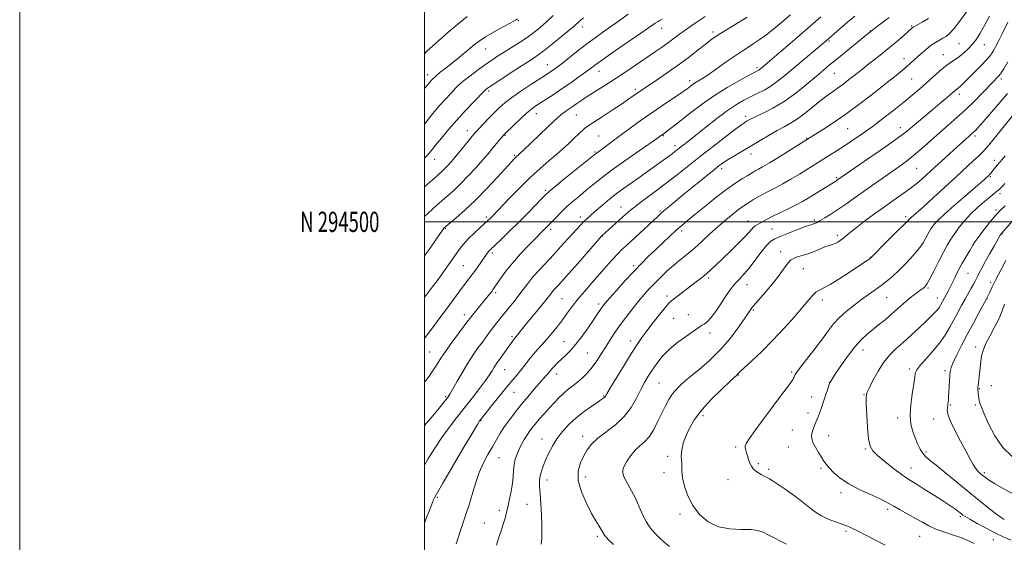
# Model space of a CAD drawing. Extents: x 2167300 to 2170200, y 292300 to 295200.
# Drawn here: x 2167300 to 2167786, y 294342 to 294600 of the extents above; entities that cross this region are included whole.
import ezdxf
from ezdxf.enums import TextEntityAlignment as Align

# ---------------------------------------------------------------- set-up
doc = ezdxf.new("R2010")
doc.units = 0
doc.header["$MEASUREMENT"] = 0
for name, color, linetype, lineweight in [('CONTOUR INDEX', 41, 'Continuous', 13), ('CONTOUR INTERMEDIATE', 44, 'Continuous', 0), ('GRID LINE', 7, 'Continuous', 0), ('GRID TEXT', 7, 'Continuous', 0), ('SPOT ELEVATION DTM', 2, 'Continuous', 13)]:
    doc.layers.add(name, color=color, linetype=linetype, lineweight=lineweight)
doc.styles.add('Style-WORKING', font='WORKING.shx')

msp = doc.modelspace()

# ---------------------------------------------------------------- linework, layer by layer
at = {"layer": 'CONTOUR INDEX', "flags": 128}
for points, elevation in [([(2167600.551, 294602.552), (2167596.19, 294599.459), (2167591.978, 294596.44), (2167588.029, 294593.639), (2167584.164, 294590.878), (2167580.132, 294587.897), (2167575.815, 294584.563), (2167568.07, 294578.4331), (2167565.563, 294576.491), (2167563.871, 294575.239), (2167562.618, 294574.365), (2167561.3931, 294573.5449), (2167559.646, 294572.404), (2167552.513, 294567.7759), (2167547.579, 294564.506), (2167543.028, 294561.347), (2167539.619, 294558.733), (2167536.997, 294556.417), (2167534.526, 294553.982), (2167531.76, 294551.168), (2167529.007, 294548.337), (2167526.76, 294546.006), (2167525.325, 294544.4831), (2167524.24, 294543.238), (2167522.85, 294541.528), (2167518.062, 294535.59), (2167515.441, 294532.401), (2167513.215, 294529.785), (2167511.382, 294527.7409), (2167509.841, 294526.14), (2167508.443, 294524.808), (2167506.841, 294523.381), (2167504.642, 294521.446), (2167501.569, 294518.707), (2167500, 294517.287)], 1120), ([(2167695.696, 294601.326), (2167690.387, 294596.668), (2167683.9529, 294591.085), (2167665.933, 294575.622), (2167665.465, 294575.247), (2167665.025, 294574.935), (2167664.463, 294574.612), (2167660.335, 294572.417), (2167655.557, 294569.814), (2167649.495, 294566.3489), (2167643.111, 294562.395), (2167637.222, 294558.312), (2167632.054, 294554.4), (2167624.167, 294548.1799), (2167621.491, 294546.1079), (2167618.483, 294543.836), (2167616.308, 294542.276), (2167614.975, 294541.35), (2167605.957, 294535.1349), (2167598.905, 294530.217), (2167592.171, 294525.393), (2167586.994, 294521.473), (2167583.091, 294518.321), (2167579.801, 294515.567), (2167576.585, 294512.897), (2167573.398, 294510.22), (2167570.319, 294507.501), (2167567.44, 294504.755), (2167564.906, 294502.192), (2167560.435, 294497.525), (2167557.256, 294494.361), (2167554.926, 294492.015), (2167551.452, 294488.459), (2167547.364, 294484.133), (2167543.385, 294479.654), (2167540.107, 294475.567), (2167537.608, 294472.131), (2167534.698, 294467.841), (2167533.907, 294466.711), (2167533.135, 294465.677), (2167532.11, 294464.353), (2167530.767, 294462.659), (2167529.099, 294460.592), (2167523.604, 294453.88), (2167522.499, 294452.493), (2167521.4, 294451.049), (2167516.804, 294444.922), (2167513.433, 294440.372), (2167510.319, 294436.029), (2167508.024, 294432.6019), (2167506.206, 294429.734), (2167504.294, 294426.799), (2167501.859, 294423.335), (2167500, 294420.836)], 1130), ([(2167778.962, 294601.657), (2167776.583, 294596.921), (2167774.462, 294593.175), (2167772.517, 294590.269), (2167770.569, 294587.8161), (2167768.486, 294585.517), (2167766.315, 294583.403), (2167764.15, 294581.59), (2167762.032, 294580.1089), (2167759.811, 294578.657), (2167757.285, 294576.846), (2167754.321, 294574.4041), (2167751.059, 294571.523), (2167747.708, 294568.509), (2167744.382, 294565.574), (2167740.823, 294562.541), (2167736.68, 294559.1371), (2167731.741, 294555.201), (2167726.349, 294551.016), (2167720.99, 294546.977), (2167716.054, 294543.401), (2167711.568, 294540.29), (2167707.466, 294537.566), (2167703.699, 294535.164), (2167700.286, 294533.051), (2167694.591, 294529.558), (2167685.098, 294523.627), (2167680.961, 294521.095), (2167676.89, 294518.721), (2167673.245, 294516.763), (2167670.042, 294515.141), (2167667.21, 294513.69), (2167664.694, 294512.287), (2167662.485, 294510.963), (2167658.944, 294508.768), (2167657.243, 294507.646), (2167655.11, 294506.098), (2167652.269, 294503.877), (2167648.824, 294501.034), (2167644.979, 294497.691), (2167640.934, 294494.009), (2167636.892, 294490.283), (2167633.054, 294486.8439), (2167629.559, 294483.914), (2167626.297, 294481.287), (2167623.094, 294478.649), (2167619.833, 294475.77), (2167616.625, 294472.7521), (2167613.636, 294469.781), (2167610.962, 294466.962), (2167608.399, 294464.074), (2167605.675, 294460.814), (2167602.607, 294456.9871), (2167599.397, 294452.8269), (2167596.336, 294448.675), (2167593.65, 294444.803), (2167591.293, 294441.196), (2167589.149, 294437.767), (2167587.103, 294434.451), (2167585.037, 294431.273), (2167582.834, 294428.2759), (2167580.422, 294425.5051), (2167577.91, 294423.011), (2167575.4529, 294420.845), (2167573.161, 294419.006), (2167570.96, 294417.282), (2167568.731, 294415.412), (2167566.384, 294413.193), (2167563.939, 294410.672), (2167561.445, 294407.958), (2167558.968, 294405.172), (2167556.644, 294402.488), (2167554.625, 294400.096), (2167553.009, 294398.105), (2167551.672, 294396.3309), (2167550.4361, 294394.509), (2167549.165, 294392.4359), (2167547.892, 294390.149), (2167546.6909, 294387.741), (2167545.634, 294385.284), (2167544.788, 294382.758), (2167544.217, 294380.1161), (2167543.936, 294377.306), (2167543.75, 294374.23), (2167543.415, 294370.783), (2167542.765, 294366.961), (2167541.952, 294363.168), (2167541.207, 294359.9099), (2167540.314, 294355.738), (2167539.895, 294354.065), (2167539.302, 294352.12), (2167537.583, 294346.958), (2167536.53, 294343.694), (2167535.535, 294340.333)], 1140), ([(2167786.786, 294532.5971), (2167785.286, 294530.872), (2167784.05, 294529.471), (2167782.963, 294528.2041), (2167781.939, 294526.935), (2167779.745, 294524.081), (2167779.378, 294523.635), (2167779.086, 294523.316), (2167778.786, 294523.019), (2167776.964, 294521.342), (2167775.239, 294519.814), (2167772.072, 294517.071), (2167767.19, 294512.8861), (2167761.628, 294508.093), (2167756.747, 294503.793), (2167753.5771, 294500.819), (2167751.817, 294498.94), (2167750.834, 294497.659), (2167750.084, 294496.533), (2167749.37, 294495.333), (2167748.586, 294493.884), (2167747.601, 294492.028), (2167746.19, 294489.675), (2167744.106, 294486.751), (2167741.215, 294483.269), (2167737.842, 294479.583), (2167734.428, 294476.1331), (2167731.309, 294473.251), (2167728.401, 294470.819), (2167725.519, 294468.612), (2167722.495, 294466.422), (2167719.249, 294464.117), (2167715.724, 294461.581), (2167711.93, 294458.745), (2167708.165, 294455.717), (2167704.794, 294452.651), (2167702.028, 294449.605), (2167699.443, 294446.264), (2167696.46, 294442.22), (2167692.735, 294437.299), (2167685.711, 294428.169), (2167683.8699, 294425.712), (2167683.069, 294424.549), (2167682.803, 294424.051), (2167682.481, 294423.296), (2167682.272, 294422.835), (2167681.937, 294422.197), (2167681.214, 294421.066), (2167679.794, 294419.077), (2167677.461, 294415.965), (2167674.3531, 294411.871), (2167670.7, 294407.036), (2167666.79, 294401.788), (2167663.148, 294396.811), (2167660.358, 294392.873), (2167658.834, 294390.497), (2167658.309, 294389.224), (2167658.346, 294388.346), (2167658.579, 294387.279), (2167658.932, 294385.937), (2167659.4, 294384.354), (2167659.977, 294382.596), (2167660.657, 294380.834), (2167661.433, 294379.269), (2167662.311, 294378.0441), (2167663.352, 294377.066), (2167664.629, 294376.184), (2167666.161, 294375.287), (2167667.753, 294374.428), (2167669.158, 294373.701), (2167670.289, 294373.1), (2167671.708, 294372.232), (2167674.1389, 294370.604), (2167678.019, 294367.915), (2167682.634, 294364.63), (2167686.981, 294361.403), (2167690.34, 294358.749), (2167693.11, 294356.618), (2167695.9701, 294354.819), (2167699.3859, 294353.205), (2167702.969, 294351.798), (2167706.118, 294350.664), (2167708.487, 294349.786), (2167710.752, 294348.816), (2167713.846, 294347.323), (2167718.3339, 294345.059), (2167727.513, 294340.361)], 1150), ([(2167786.353, 294459.295), (2167785.275, 294456.082), (2167783.705, 294452.306), (2167781.521, 294448.005), (2167779.135, 294443.6099), (2167777.095, 294439.653), (2167775.8071, 294436.49), (2167775.1111, 294433.8), (2167774.711, 294431.087), (2167774.36, 294428.017), (2167773.742, 294422.21), (2167773.517, 294420.299), (2167773.243, 294418.279), (2167773.183, 294417.7471), (2167773.168, 294417.342), (2167773.195, 294416.958), (2167773.351, 294415.898), (2167773.4539, 294415.099), (2167773.565, 294414.073), (2167773.709, 294412.898), (2167773.9171, 294411.683), (2167774.263, 294410.397), (2167774.979, 294408.475), (2167776.3371, 294405.213), (2167778.5591, 294400.215), (2167781.664, 294394.299), (2167785.619, 294388.587), (2167790.294, 294383.959)], 1160)]:
    msp.add_lwpolyline(points, dxfattribs=dict(at, elevation=elevation))
at = {"layer": 'CONTOUR INTERMEDIATE', "flags": 128}
for points, elevation in [([(2167768.154, 294604.369), (2167764.7509, 294599.673), (2167761.606, 294595.567), (2167759.273, 294592.97), (2167757.535, 294591.55), (2167755.977, 294590.66), (2167754.262, 294589.746), (2167752.342, 294588.627), (2167750.2469, 294587.216), (2167748.02, 294585.472), (2167745.776, 294583.54), (2167743.641, 294581.615), (2167739.857, 294578.169), (2167737.966, 294576.504), (2167735.812, 294574.6879), (2167732.8889, 294572.32), (2167728.621, 294568.939), (2167722.675, 294564.29), (2167715.709, 294558.954), (2167708.628, 294553.721), (2167702.236, 294549.2589), (2167696.945, 294545.758), (2167693.069, 294543.287), (2167680.696, 294535.526), (2167675.223, 294532.111), (2167670.27, 294529.071), (2167666.929, 294527.108), (2167664.932, 294526.013), (2167663.669, 294525.355), (2167662.5821, 294524.747), (2167659.574, 294522.941), (2167657.079, 294521.427), (2167653.679, 294519.224), (2167649.254, 294516.088), (2167643.854, 294511.956), (2167638.23, 294507.477), (2167633.3061, 294503.477), (2167629.723, 294500.532), (2167626.988, 294498.213), (2167624.323, 294495.84), (2167621.1391, 294492.905), (2167617.589, 294489.575), (2167614.009, 294486.192), (2167610.626, 294482.969), (2167607.215, 294479.609), (2167603.4359, 294475.692), (2167599.132, 294471.015), (2167594.868, 294466.253), (2167591.389, 294462.3), (2167589.223, 294459.791), (2167588.029, 294458.323), (2167587.249, 294457.235), (2167585.141, 294454.054), (2167583.3099, 294451.33), (2167580.763, 294447.631), (2167577.7739, 294443.474), (2167574.718, 294439.532), (2167571.91, 294436.336), (2167569.428, 294433.831), (2167565.509, 294430.126), (2167564.077, 294428.711), (2167562.978, 294427.558), (2167562.1721, 294426.633), (2167560.808, 294424.961), (2167559.896, 294423.913), (2167556.693, 294420.294), (2167554.112, 294417.322), (2167551.073, 294413.754), (2167547.887, 294409.917), (2167544.827, 294406.092), (2167542.013, 294402.395), (2167539.525, 294398.896), (2167537.395, 294395.6161), (2167535.449, 294392.376), (2167533.46, 294388.946), (2167531.279, 294385.135), (2167529.048, 294380.908), (2167526.984, 294376.267), (2167525.258, 294371.313), (2167523.862, 294366.533), (2167522.744, 294362.513), (2167521.843, 294359.635), (2167521.063, 294357.476), (2167520.301, 294355.408), (2167519.472, 294352.937), (2167517.574, 294347.014), (2167516.539, 294343.895), (2167515.586, 294340.986)], 1138), ([(2167680.727, 294602.27), (2167676.4439, 294598.638), (2167672.259, 294595.209), (2167668.492, 294592.285), (2167665.172, 294589.864), (2167662.254, 294587.87), (2167659.619, 294586.163), (2167656.83, 294584.372), (2167653.374, 294582.0631), (2167648.965, 294578.989), (2167644.221, 294575.64), (2167639.989, 294572.694), (2167636.911, 294570.656), (2167633.316, 294568.427), (2167632.104, 294567.604), (2167631.097, 294566.85), (2167629.511, 294565.614), (2167628.274, 294564.738), (2167625.925, 294563.144), (2167622.042, 294560.544), (2167617.075, 294557.197), (2167611.687, 294553.505), (2167606.4529, 294549.82), (2167601.576, 294546.301), (2167597.171, 294543.063), (2167593.346, 294540.215), (2167587.822, 294536.07), (2167584.7529, 294533.825), (2167584.233, 294533.425), (2167569.488, 294521.539), (2167564.549, 294517.537), (2167561.563, 294515.063), (2167559.733, 294513.391), (2167557.78, 294511.389), (2167554.715, 294508.206), (2167550.734, 294504.11), (2167546.325, 294499.652), (2167541.965, 294495.347), (2167538.077, 294491.583), (2167532.212, 294485.999), (2167531.612, 294485.359), (2167531.0249, 294484.626), (2167530.256, 294483.571), (2167525.899, 294477.348), (2167524.089, 294474.827), (2167522.393, 294472.546), (2167519.178, 294468.32), (2167517.462, 294466.011), (2167512.455, 294459.195), (2167500, 294442.38)], 1128), ([(2167563.573, 294601.898), (2167560.182, 294598.761), (2167557.059, 294596.014), (2167553.995, 294593.542), (2167550.68, 294591.132), (2167546.922, 294588.634), (2167542.992, 294586.145), (2167539.276, 294583.827), (2167536.0309, 294581.7661), (2167532.9819, 294579.75), (2167529.722, 294577.493), (2167526.011, 294574.822), (2167522.26, 294572.02), (2167519.05, 294569.485), (2167516.777, 294567.4921), (2167515.115, 294565.822), (2167513.559, 294564.134), (2167509.653, 294559.9669), (2167507.552, 294557.669), (2167505.515, 294555.317), (2167503.319, 294552.614), (2167500, 294548.303)], 1116), ([(2167712.47, 294601.569), (2167708.857, 294598.547), (2167705.194, 294595.417), (2167698.263, 294589.4089), (2167677.956, 294572.303), (2167674.367, 294569.426), (2167670.992, 294567.037), (2167667.641, 294565.084), (2167664.297, 294563.407), (2167660.988, 294561.824), (2167657.668, 294560.12), (2167654.017, 294557.961), (2167649.64, 294554.983), (2167644.359, 294551.019), (2167638.846, 294546.6889), (2167633.983, 294542.807), (2167630.44, 294539.996), (2167623.647, 294534.677), (2167622.192, 294533.566), (2167620.383, 294532.227), (2167618.155, 294530.61), (2167612.35, 294526.454), (2167608.886, 294523.998), (2167605.233, 294521.43), (2167601.512, 294518.831), (2167597.758, 294516.1521), (2167593.985, 294513.3171), (2167590.251, 294510.314), (2167586.801, 294507.399), (2167583.9231, 294504.893), (2167581.802, 294503.0079), (2167580.185, 294501.522), (2167578.715, 294500.101), (2167577.082, 294498.452), (2167575.166, 294496.442), (2167572.898, 294493.978), (2167567.1809, 294487.617), (2167563.8159, 294483.943), (2167556.691, 294476.347), (2167553.528, 294472.797), (2167550.952, 294469.605), (2167548.748, 294466.642), (2167546.591, 294463.712), (2167544.244, 294460.682), (2167541.804, 294457.656), (2167537.338, 294452.234), (2167535.44, 294449.898), (2167533.707, 294447.692), (2167532.068, 294445.505), (2167528.526, 294440.645), (2167526.361, 294437.696), (2167523.921, 294434.239), (2167521.265, 294430.163), (2167518.501, 294425.5079), (2167515.918, 294420.919), (2167513.85, 294417.191), (2167512.47, 294414.824), (2167511.295, 294413.126), (2167509.682, 294411.11), (2167507.164, 294408.043), (2167503.993, 294404.211), (2167500, 294399.4469)], 1132), ([(2167521.057, 294601.483), (2167516.388, 294597.712), (2167511.502, 294593.533), (2167503.852, 294586.854), (2167501.297, 294584.462), (2167500, 294583.045)], 1112), ([(2167638.491, 294601.372), (2167634.157, 294598.502), (2167631.4671, 294596.695), (2167628.6829, 294594.74), (2167625.967, 294592.718), (2167623.269, 294590.656), (2167620.481, 294588.569), (2167617.479, 294586.437), (2167614.063, 294584.096), (2167605.209, 294578.071), (2167599.933, 294574.496), (2167594.563, 294570.931), (2167589.448, 294567.643), (2167580.842, 294562.2049), (2167577.663, 294560.12), (2167575.102, 294558.382), (2167572.918, 294556.884), (2167570.908, 294555.5231), (2167569.034, 294554.218), (2167567.298, 294552.894), (2167565.618, 294551.424), (2167563.584, 294549.483), (2167560.699, 294546.694), (2167556.723, 294542.901), (2167552.418, 294538.833), (2167548.802, 294535.439), (2167544.941, 294531.862), (2167544.241, 294531.151), (2167542.857, 294529.662), (2167535.972, 294522.1191), (2167530.67, 294516.436), (2167525.077, 294510.719), (2167519.895, 294505.817), (2167515.547, 294501.984), (2167509.682, 294497.051), (2167509.488, 294496.836), (2167508.92, 294496.065), (2167507.606, 294494.1871), (2167502.695, 294487.083), (2167500.347, 294483.749), (2167500, 294483.287)], 1124), ([(2167659.264, 294601.134), (2167654.283, 294597.961), (2167646.2201, 294593.028), (2167643.531, 294591.306), (2167641.2329, 294589.678), (2167638.614, 294587.661), (2167635.117, 294584.896), (2167630.79, 294581.524), (2167625.835, 294577.814), (2167620.527, 294574.048), (2167615.442, 294570.575), (2167606.4021, 294564.525), (2167604.826, 294563.434), (2167603.063, 294562.187), (2167600.679, 294560.517), (2167597.266, 294558.19), (2167592.668, 294555.122), (2167587.717, 294551.86), (2167580.789, 294547.348), (2167579.207, 294546.275), (2167578.066, 294545.359), (2167576.788, 294544.1671), (2167573.327, 294540.764), (2167571.057, 294538.588), (2167568.346, 294536.093), (2167565.127, 294533.265), (2167561.346, 294530.063), (2167557.009, 294526.3301), (2167552.139, 294521.879), (2167546.877, 294516.705), (2167541.839, 294511.5261), (2167533.705, 294502.987), (2167532.863, 294502.1271), (2167532.121, 294501.3989), (2167531.111, 294500.463), (2167529.494, 294499.024), (2167527.0791, 294496.895), (2167524.248, 294494.324), (2167521.5241, 294491.671), (2167519.315, 294489.222), (2167517.559, 294486.988), (2167516.072, 294484.912), (2167511.8119, 294478.804), (2167510.143, 294476.462), (2167508.257, 294473.852), (2167506.13, 294470.939), (2167503.7701, 294467.747), (2167501.328, 294464.526), (2167500, 294462.859)], 1126), ([(2167729.464, 294600.941), (2167725.653, 294598.125), (2167720.018, 294593.884), (2167703.531, 294580.372), (2167700.04, 294577.484), (2167697.006, 294574.941), (2167693.49, 294571.954), (2167688.806, 294567.992), (2167683.286, 294563.551), (2167677.517, 294559.381), (2167672.051, 294556.085), (2167667.297, 294553.666), (2167663.627, 294551.98), (2167661.274, 294550.873), (2167659.908, 294550.167), (2167659.058, 294549.677), (2167658.21, 294549.151), (2167656.667, 294548.076), (2167653.688, 294545.87), (2167648.811, 294542.168), (2167642.694, 294537.46), (2167636.271, 294532.452), (2167624.685, 294523.2809), (2167619.244, 294519.046), (2167613.839, 294514.967), (2167608.825, 294511.241), (2167604.675, 294508.12), (2167601.6771, 294505.743), (2167599.38, 294503.774), (2167587.648, 294493.196), (2167587.4219, 294492.958), (2167586.468, 294491.879), (2167574.288, 294478.013), (2167569.473, 294472.573), (2167566.223, 294468.955), (2167564.307, 294466.853), (2167563.171, 294465.576), (2167562.272, 294464.463), (2167561.108, 294462.958), (2167559.192, 294460.532), (2167556.244, 294456.896), (2167549.741, 294448.95), (2167545.397, 294443.572), (2167544.467, 294442.467), (2167544.066, 294441.966), (2167543.537, 294441.249), (2167537.052, 294432.076), (2167535.885, 294430.453), (2167534.977, 294429.166), (2167534.176, 294427.941), (2167533.299, 294426.492), (2167532.033, 294424.493), (2167530.035, 294421.605), (2167527.086, 294417.628), (2167523.464, 294412.922), (2167519.573, 294407.985), (2167515.748, 294403.196), (2167512.045, 294398.444), (2167508.456, 294393.498), (2167504.979, 294388.204), (2167501.649, 294382.717), (2167500, 294379.854)], 1134), ([(2167578.5021, 294600.691), (2167577.266, 294599.736), (2167576.354, 294598.977), (2167573.955, 294596.856), (2167571.449, 294594.719), (2167567.618, 294591.531), (2167563.171, 294587.903), (2167559.065, 294584.6491), (2167555.929, 294582.314), (2167553.082, 294580.385), (2167544.591, 294574.891), (2167539.217, 294571.385), (2167534.6711, 294568.401), (2167531.91, 294566.568), (2167530.601, 294565.6691), (2167530.085, 294565.279), (2167529.724, 294564.95), (2167524.1449, 294559.161), (2167520.168, 294554.955), (2167515.883, 294550.271), (2167511.826, 294545.616), (2167508.264, 294541.3509), (2167505.396, 294537.8039), (2167503.272, 294535.139), (2167501.352, 294532.875), (2167500, 294531.465)], 1118), ([(2167748.829, 294600.484), (2167745.795, 294598.612), (2167743.392, 294597.302), (2167742.0069, 294596.567), (2167741.384, 294596.2219), (2167741.106, 294596.029), (2167740.773, 294595.748), (2167736.328, 294591.7781), (2167733.248, 294589.086), (2167729.652, 294586.055), (2167725.805, 294582.955), (2167722.058, 294580.021), (2167718.786, 294577.482), (2167716.2299, 294575.476), (2167712.001, 294572.112), (2167709.602, 294570.227), (2167707.002, 294568.235), (2167704.398, 294566.319), (2167701.898, 294564.57), (2167699.244, 294562.697), (2167696.091, 294560.3149), (2167688.073, 294553.845), (2167684.125, 294550.8489), (2167680.7539, 294548.659), (2167677.62, 294546.933), (2167674.21, 294545.132), (2167670.155, 294542.851), (2167665.6661, 294540.223), (2167652.977, 294532.682), (2167649.891, 294530.791), (2167647.575, 294529.266), (2167645.353, 294527.6231), (2167642.375, 294525.257), (2167638.072, 294521.785), (2167633.018, 294517.684), (2167628.075, 294513.65), (2167623.949, 294510.255), (2167620.734, 294507.581), (2167618.37, 294505.582), (2167616.693, 294504.122), (2167615.109, 294502.682), (2167599.649, 294488.389), (2167597.457, 294486.311), (2167595.28, 294484.101), (2167592.705, 294481.319), (2167589.702, 294477.964), (2167586.335, 294474.146), (2167582.709, 294470.003), (2167579.082, 294465.788), (2167575.755, 294461.782), (2167572.932, 294458.186), (2167570.454, 294454.879), (2167568.066, 294451.657), (2167565.574, 294448.382), (2167563.013, 294445.157), (2167560.48, 294442.147), (2167558.052, 294439.459), (2167555.745, 294436.966), (2167553.5549, 294434.486), (2167551.477, 294431.889), (2167549.495, 294429.272), (2167547.588, 294426.786), (2167545.686, 294424.475), (2167543.52, 294421.944), (2167540.771, 294418.687), (2167537.3, 294414.447), (2167533.684, 294409.9569), (2167527.556, 294402.257), (2167527.184, 294401.73), (2167526.09, 294399.9449), (2167523.47, 294395.538), (2167518.914, 294387.8099), (2167508.99, 294370.912), (2167506.301, 294366.293), (2167505.027, 294363.968), (2167504.286, 294362.331), (2167503.357, 294360.072), (2167502.167, 294357.069), (2167500.805, 294353.495), (2167500, 294351.268)], 1136), ([(2167545.93, 294600.217), (2167544.864, 294599.568), (2167542.644, 294598.356), (2167538.86, 294596.322), (2167534.298, 294593.8179), (2167530.044, 294591.354), (2167526.895, 294589.298), (2167524.489, 294587.459), (2167519.449, 294583.213), (2167516.418, 294580.709), (2167513.3351, 294578.229), (2167510.4199, 294575.952), (2167507.762, 294573.854), (2167505.414, 294571.859), (2167503.41, 294569.905), (2167501.693, 294567.999), (2167500, 294565.922)], 1114), ([(2167617.356, 294600.18), (2167615.905, 294599.344), (2167614.971, 294598.786), (2167613.931, 294598.126), (2167612.692, 294597.281), (2167606.828, 294593.191), (2167594.346, 294584.553), (2167588.499, 294580.476), (2167584.63, 294577.72), (2167579.511, 294573.954), (2167576.168, 294571.549), (2167572.172, 294568.734), (2167567.962, 294565.832), (2167563.938, 294563.128), (2167560.326, 294560.752), (2167557.309, 294558.791), (2167554.95, 294557.239), (2167552.822, 294555.69), (2167550.381, 294553.645), (2167547.291, 294550.81), (2167544.062, 294547.732), (2167539.858, 294543.6371), (2167539.033, 294542.7911), (2167538.37, 294542.04), (2167536.171, 294539.441), (2167533.237, 294535.881), (2167531.358, 294533.628), (2167528.815, 294530.677), (2167525.43, 294526.877), (2167521.562, 294522.681), (2167517.7, 294518.696), (2167514.24, 294515.392), (2167511.203, 294512.692), (2167508.515, 294510.386), (2167506.099, 294508.282), (2167503.861, 294506.28), (2167501.706, 294504.299), (2167500, 294502.683)], 1122), ([(2167788.03, 294598.577), (2167785.645, 294593.573), (2167783.615, 294589.496), (2167782.004, 294586.428), (2167780.824, 294584.293), (2167779.992, 294582.912), (2167779.052, 294581.703), (2167777.456, 294579.984), (2167774.865, 294577.303), (2167771.777, 294574.145), (2167766.795, 294569.102), (2167765.387, 294567.72), (2167764.459, 294566.866), (2167763.804, 294566.336), (2167762.795, 294565.61), (2167762.184, 294565.105), (2167759.701, 294562.928), (2167757.414, 294560.9441), (2167754.482, 294558.429), (2167751.085, 294555.549), (2167740.99, 294547.094), (2167738.729, 294545.181), (2167736.109, 294543.12), (2167731.795, 294539.9909), (2167725.019, 294535.262), (2167717.303, 294529.946), (2167703.487, 294520.442), (2167703.062, 294520.172), (2167689.41, 294511.673), (2167686.688, 294510.072), (2167683.511, 294508.371), (2167679.595, 294506.44), (2167675.419, 294504.438), (2167671.654, 294502.599), (2167668.8169, 294501.109), (2167665.352, 294499.137), (2167664.231, 294498.54), (2167663.294, 294498.002), (2167662.423, 294497.318), (2167661.4551, 294496.283), (2167660.061, 294494.6849), (2167657.87, 294492.308), (2167654.678, 294489.068), (2167650.944, 294485.397), (2167647.295, 294481.859), (2167644.21, 294478.891), (2167641.5809, 294476.431), (2167639.152, 294474.291), (2167636.701, 294472.296), (2167634.139, 294470.322), (2167622.027, 294461.126), (2167620.705, 294459.903), (2167618.899, 294457.839), (2167616.147, 294454.431), (2167612.888, 294450.27), (2167609.785, 294446.22), (2167607.285, 294442.841), (2167604.976, 294439.484), (2167602.231, 294435.192), (2167598.673, 294429.417), (2167594.921, 294423.23), (2167591.845, 294418.107), (2167590.076, 294415.135), (2167589.298, 294413.855), (2167588.956, 294413.419), (2167588.522, 294413.072), (2167587.566, 294412.413), (2167585.6819, 294411.136), (2167582.6301, 294409.03), (2167578.833, 294406.272), (2167574.879, 294403.14), (2167571.259, 294399.858), (2167568.081, 294396.456), (2167565.36, 294392.91), (2167563.096, 294389.241), (2167561.243, 294385.622), (2167559.743, 294382.272), (2167558.548, 294379.349), (2167557.658, 294376.79), (2167557.082, 294374.474), (2167556.8181, 294372.21), (2167556.815, 294369.524), (2167557.012, 294365.868), (2167557.336, 294360.948), (2167557.678, 294355.474), (2167557.915, 294350.406), (2167557.963, 294346.509), (2167557.876, 294343.758), (2167557.744, 294341.93), (2167557.639, 294340.807)], 1142), ([(2167788.043, 294579.019), (2167786.018, 294575.548), (2167784.732, 294573.575), (2167783.76, 294572.341), (2167782.692, 294571.15), (2167781.177, 294569.55), (2167775.589, 294563.727), (2167771.578, 294559.641), (2167767.243, 294555.422), (2167762.907, 294551.476), (2167754.256, 294543.949), (2167745.589, 294536.205), (2167741.548, 294532.729), (2167737.836, 294529.7969), (2167734.203, 294527.158), (2167725.954, 294521.427), (2167721.292, 294518.163), (2167716.617, 294514.849), (2167712.169, 294511.654), (2167708.013, 294508.684), (2167704.167, 294506.027), (2167700.677, 294503.763), (2167697.687, 294501.941), (2167695.367, 294500.597), (2167693.811, 294499.74), (2167692.814, 294499.251), (2167692.097, 294498.981), (2167691.337, 294498.763), (2167690.033, 294498.354), (2167687.638, 294497.495), (2167683.873, 294496.042), (2167675.621, 294492.767), (2167672.921, 294491.632), (2167670.941, 294490.3909), (2167668.901, 294488.322), (2167666.226, 294484.972), (2167663.176, 294480.947), (2167660.221, 294477.115), (2167657.732, 294474.149), (2167655.69, 294471.926), (2167653.982, 294470.127), (2167652.465, 294468.417), (2167650.8969, 294466.394), (2167649.0069, 294463.645), (2167646.632, 294459.968), (2167644.036, 294456.024), (2167641.589, 294452.686), (2167639.5919, 294450.603), (2167638.059, 294449.509), (2167636.932, 294448.9131), (2167636.056, 294448.3509), (2167634.8829, 294447.4701), (2167632.765, 294445.946), (2167629.299, 294443.558), (2167625.063, 294440.495), (2167620.878, 294437.052), (2167617.4, 294433.499), (2167614.617, 294430.009), (2167612.351, 294426.73), (2167610.422, 294423.719), (2167608.632, 294420.663), (2167606.783, 294417.154), (2167604.661, 294412.935), (2167602.012, 294408.338), (2167598.564, 294403.839), (2167594.227, 294399.823), (2167585.506, 294393.134), (2167582.493, 294390.243), (2167580.33, 294387.402), (2167578.566, 294384.376), (2167576.927, 294380.944), (2167575.832, 294376.93), (2167575.871, 294372.17), (2167577.4071, 294366.658), (2167579.881, 294361.018), (2167582.504, 294356.033), (2167584.631, 294352.307), (2167586.188, 294349.728), (2167587.243, 294348.0079), (2167588.356, 294346.032), (2167588.874, 294345.267), (2167589.694, 294344.306), (2167591.065, 294342.858), (2167593.235, 294340.625)], 1144), ([(2167787.826, 294563.344), (2167784.066, 294558.912), (2167775.91, 294549.44), (2167774.452, 294547.787), (2167773.235, 294546.45), (2167772.194, 294545.351), (2167771.303, 294544.462), (2167770.5199, 294543.732), (2167768.774, 294542.1781), (2167763.064, 294536.975), (2167751.6201, 294526.654), (2167744.064, 294519.776), (2167742.655, 294518.568), (2167741.2091, 294517.453), (2167739.144, 294515.974), (2167731.914, 294510.878), (2167727.066, 294507.419), (2167721.778, 294503.584), (2167716.669, 294499.811), (2167712.437, 294496.601), (2167709.577, 294494.319), (2167706.476, 294491.687), (2167705.268, 294490.765), (2167704.038, 294489.982), (2167702.768, 294489.358), (2167701.4071, 294488.875), (2167699.787, 294488.364), (2167697.707, 294487.6229), (2167692.005, 294485.264), (2167688.855, 294484.107), (2167685.846, 294483.216), (2167683.116, 294482.315), (2167680.779, 294481.016), (2167678.837, 294478.995), (2167674.313, 294472.556), (2167670.89, 294468.256), (2167667.223, 294463.965), (2167662.388, 294458.481), (2167661.57, 294457.519), (2167661.21, 294457.03), (2167659.924, 294455.082), (2167658.133, 294452.423), (2167655.1239, 294448.077), (2167651.038, 294442.629), (2167646.131, 294436.901), (2167640.721, 294431.601), (2167635.369, 294426.966), (2167630.694, 294423.119), (2167627.155, 294420.093), (2167624.546, 294417.553), (2167622.5, 294415.077), (2167620.687, 294412.304), (2167618.951, 294409.13), (2167617.174, 294405.515), (2167615.261, 294401.508), (2167613.2, 294397.518), (2167611.001, 294394.047), (2167608.686, 294391.423), (2167606.338, 294389.3011), (2167604.053, 294387.166), (2167601.935, 294384.653), (2167600.118, 294381.998), (2167598.746, 294379.587), (2167597.955, 294377.657), (2167597.8649, 294375.853), (2167598.586, 294373.6699), (2167600.138, 294370.731), (2167602.174, 294367.176), (2167604.251, 294363.274), (2167606.044, 294359.283), (2167607.68, 294355.43), (2167609.404, 294351.933), (2167611.398, 294348.947), (2167613.602, 294346.372), (2167615.897, 294344.047), (2167618.25, 294341.821), (2167620.969, 294339.594)], 1146), ([(2167797.2769, 294560.8771), (2167778.6261, 294537.956), (2167777.366, 294536.43), (2167776.397, 294535.284), (2167775.289, 294534.098), (2167773.614, 294532.476), (2167771.01, 294530.075), (2167762.661, 294522.458), (2167751.2399, 294511.933), (2167746.341, 294507.462), (2167740.303, 294502.088), (2167737.271, 294499.234), (2167733.102, 294495.118), (2167728.525, 294490.507), (2167720.44, 294482.233), (2167720.205, 294482.04), (2167719.84, 294481.781), (2167719.143, 294481.303), (2167714.756, 294478.359), (2167710.2601, 294475.372), (2167705.065, 294471.996), (2167700.386, 294469.114), (2167697.138, 294467.352), (2167695.029, 294466.317), (2167693.468, 294465.36), (2167691.888, 294463.889), (2167689.825, 294461.54), (2167686.841, 294458.007), (2167682.646, 294453.141), (2167677.547, 294447.433), (2167672.001, 294441.532), (2167666.488, 294436.043), (2167661.583, 294431.396), (2167657.886, 294427.975), (2167655.797, 294426.013), (2167654.91, 294425.135), (2167654.62, 294424.818), (2167654.308, 294424.511), (2167650.915, 294421.355), (2167646.7689, 294417.4339), (2167641.722, 294412.422), (2167636.94, 294407.176), (2167633.339, 294402.401), (2167630.846, 294398.177), (2167629.137, 294394.428), (2167627.939, 294391.102), (2167627.1731, 294388.231), (2167626.8091, 294385.874), (2167626.787, 294384.029), (2167626.935, 294382.474), (2167627.05, 294380.931), (2167627.01, 294379.121), (2167627.02, 294376.765), (2167627.362, 294373.58), (2167628.291, 294369.42), (2167629.942, 294364.672), (2167632.42, 294359.857), (2167635.8, 294355.4661), (2167640.045, 294351.876), (2167645.085, 294349.436), (2167650.736, 294348.326), (2167656.335, 294348.063), (2167661.106, 294347.996), (2167664.533, 294347.586), (2167667.151, 294346.74), (2167669.759, 294345.474), (2167678.755, 294340.881)], 1148), ([(2167786.648, 294519.01), (2167785.705, 294517.939), (2167784.63, 294516.792), (2167783.557, 294515.755), (2167782.533, 294514.913), (2167781.252, 294513.9461), (2167779.319, 294512.435), (2167776.4871, 294510.0859), (2167773.11, 294507.104), (2167769.691, 294503.82), (2167766.644, 294500.522), (2167764.025, 294497.329), (2167761.803, 294494.314), (2167759.906, 294491.469), (2167758.102, 294488.436), (2167756.121, 294484.775), (2167753.807, 294480.275), (2167751.468, 294475.6539), (2167749.527, 294471.86), (2167748.286, 294469.583), (2167747.565, 294468.481), (2167747.062, 294467.947), (2167746.507, 294467.468), (2167745.75, 294466.874), (2167744.674, 294466.085), (2167743.187, 294465.023), (2167741.301, 294463.624), (2167739.052, 294461.825), (2167736.481, 294459.6), (2167733.645, 294457.068), (2167730.604, 294454.38), (2167727.431, 294451.678), (2167724.258, 294449.065), (2167718.409, 294444.363), (2167715.578, 294441.764), (2167712.433, 294438.235), (2167708.8359, 294433.478), (2167705.297, 294428.4), (2167702.49, 294424.213), (2167700.9, 294421.809), (2167700.251, 294420.803), (2167700.081, 294420.487), (2167699.973, 294420.1859), (2167699.091, 294417.4499), (2167698.036, 294414.214), (2167696.755, 294410.344), (2167695.5391, 294406.788), (2167694.609, 294404.253), (2167693.896, 294402.485), (2167693.258, 294400.987), (2167692.591, 294399.37), (2167691.948, 294397.671), (2167691.422, 294396.032), (2167691.117, 294394.529), (2167691.191, 294392.959), (2167691.812, 294391.051), (2167693.056, 294388.652), (2167694.612, 294386.066), (2167696.078, 294383.715), (2167697.194, 294381.879), (2167698.271, 294380.267), (2167699.7661, 294378.446), (2167702.068, 294376.098), (2167705.304, 294373.374), (2167709.534, 294370.543), (2167714.651, 294367.851), (2167719.88, 294365.4621), (2167724.274, 294363.52), (2167727.212, 294362.083), (2167729.354, 294360.867), (2167731.681, 294359.501), (2167734.913, 294357.719), (2167738.724, 294355.659), (2167742.525, 294353.562), (2167745.895, 294351.627), (2167749.091, 294349.875), (2167752.537, 294348.286), (2167756.516, 294346.8299), (2167760.747, 294345.44), (2167764.81, 294344.039), (2167768.363, 294342.5869), (2167771.381, 294341.179)], 1152), ([(2167786.702, 294507.972), (2167784.489, 294505.842), (2167781.983, 294503.174), (2167779.171, 294499.807), (2167776.426, 294496.303), (2167774.218, 294493.401), (2167772.844, 294491.572), (2167771.907, 294490.228), (2167770.8359, 294488.509), (2167769.22, 294485.808), (2167767.2861, 294482.506), (2167765.422, 294479.235), (2167763.93, 294476.494), (2167762.779, 294474.255), (2167761.853, 294472.359), (2167760.273, 294469.0551), (2167759.476, 294467.463), (2167758.609, 294465.829), (2167755.751, 294460.651), (2167754.7549, 294458.792), (2167754.128, 294457.765), (2167753.266, 294456.599), (2167752.039, 294455.208), (2167750.243, 294453.388), (2167747.661, 294450.9021), (2167744.196, 294447.6389), (2167740.246, 294443.985), (2167736.331, 294440.452), (2167732.8541, 294437.369), (2167729.746, 294434.332), (2167726.822, 294430.756), (2167723.978, 294426.314), (2167721.446, 294421.714), (2167719.545, 294417.926), (2167718.493, 294415.5091), (2167718.122, 294413.399), (2167718.1679, 294410.1229), (2167718.408, 294404.736), (2167718.791, 294398.404), (2167719.3111, 294392.817), (2167720.037, 294389.191), (2167721.356, 294386.834), (2167723.731, 294384.5761), (2167727.387, 294381.569), (2167731.599, 294378.244), (2167735.402, 294375.357), (2167738.148, 294373.414), (2167740.463, 294371.938), (2167743.291, 294370.206), (2167747.264, 294367.715), (2167751.768, 294364.8491), (2167755.876, 294362.213), (2167758.876, 294360.271), (2167760.91, 294358.926), (2167762.33, 294357.941), (2167763.443, 294357.117), (2167764.351, 294356.403), (2167765.109, 294355.785), (2167765.854, 294355.202), (2167767.06, 294354.401), (2167769.282, 294353.079), (2167772.865, 294351.0569), (2167777.3169, 294348.645), (2167781.932, 294346.276), (2167786.115, 294344.3109), (2167789.693, 294342.827)], 1154), ([(2167791.34, 294501.637), (2167785.05, 294494.485), (2167784.856, 294494.224), (2167784.354, 294493.412), (2167783.26, 294491.548), (2167781.416, 294488.3511), (2167779.177, 294484.421), (2167777.022, 294480.58), (2167775.334, 294477.487), (2167774.1, 294475.145), (2167773.208, 294473.392), (2167771.889, 294470.773), (2167771.0821, 294469.254), (2167769.961, 294467.2159), (2167766.944, 294461.789), (2167765.196, 294458.607), (2167763.352, 294455.202), (2167759.4611, 294447.906), (2167757.1911, 294444.044), (2167754.379, 294440.02), (2167750.935, 294435.895), (2167747.435, 294432.049), (2167744.624, 294428.939), (2167743.042, 294426.879), (2167742.411, 294425.6), (2167742.251, 294424.686), (2167742.143, 294423.696), (2167741.922, 294422.077), (2167740.801, 294414.879), (2167740.147, 294409.65), (2167739.871, 294404.488), (2167740.227, 294400.123), (2167741.09, 294396.484), (2167742.238, 294393.3), (2167743.483, 294390.371), (2167744.765, 294387.78), (2167746.055, 294385.683), (2167747.435, 294384.082), (2167749.426, 294382.372), (2167752.66, 294379.798), (2167757.515, 294375.8569), (2167769.313, 294366.176), (2167774.6131, 294361.861), (2167779.02, 294358.332), (2167782.418, 294355.698), (2167784.767, 294353.999), (2167786.327, 294353.003)], 1156), ([(2167787.144, 294480.955), (2167784.575, 294476.09), (2167782.186, 294471.488), (2167780.368, 294467.868), (2167779.117, 294465.274), (2167777.56, 294461.955), (2167773.819, 294455.076), (2167771.04, 294449.932), (2167768.051, 294444.336), (2167765.25, 294438.991), (2167762.871, 294434.302), (2167761.108, 294430.5969), (2167760.075, 294428.034), (2167759.585, 294426.089), (2167759.374, 294424.064), (2167759.223, 294421.462), (2167758.952, 294415.881), (2167758.826, 294413.768), (2167758.706, 294412.182), (2167758.598, 294410.966), (2167758.498, 294409.967), (2167758.387, 294409.055), (2167758.24, 294408.106), (2167758.114, 294406.9239), (2167758.395, 294405.02), (2167759.552, 294401.831), (2167761.8491, 294397.078), (2167764.74, 294391.608), (2167767.475, 294386.55), (2167769.483, 294382.78), (2167770.909, 294380.163), (2167772.076, 294378.3119), (2167773.247, 294376.888), (2167774.435, 294375.74), (2167775.5929, 294374.765), (2167776.785, 294373.824), (2167778.519, 294372.617), (2167781.414, 294370.811), (2167785.801, 294368.243), (2167790.859, 294365.451)], 1158)]:
    msp.add_lwpolyline(points, dxfattribs=dict(at, elevation=elevation))
at = {"layer": 'GRID LINE', "flags": 128}
for points in [[(2167300, 292300), (2170200, 292300), (2170200, 295200), (2167300, 295200), (2167300, 292300)], [(2167500, 292500), (2170000, 292500), (2170000, 295000), (2167500, 295000), (2167500, 292500)], [(2170000, 294500), (2167500, 294500)]]:
    msp.add_lwpolyline(points, dxfattribs=at)
at = {"layer": 'SPOT ELEVATION DTM'}
for p in [(2167546.23, 294599.38, 1114.11), (2167577.85, 294596.19, 1118.57), (2167617.01, 294595.62, 1122.68), (2167642.51, 294593.85, 1125.61), (2167720.21, 294594.19, 1133.98), (2167740.52, 294596.78, 1135.85), (2167699.73, 294589.34, 1132.19), (2167530.13, 294585.44, 1114.8), (2167763.97, 294587.96, 1139.04), (2167776.42, 294587.51, 1140.78), (2167736.79, 294580.65, 1137.38), (2167756.16, 294582.64, 1139.23), (2167560.56, 294577.65, 1119.23), (2167586.21, 294574.42, 1122.68), (2167664.13, 294576.12, 1129.7), (2167501.49, 294572.72, 1113.46), (2167630.87, 294569.71, 1127.54), (2167702.29, 294573.31, 1134.91), (2167740.49, 294570.49, 1138.95), (2167784.86, 294570.49, 1144.4), (2167531.63, 294564.69, 1118.28), (2167604.1, 294565.46, 1125.66), (2167764.09, 294562.97, 1142.47), (2167555.12, 294553.5, 1122.64), (2167575.01, 294552.73, 1124.9), (2167658.65, 294552.11, 1133.6), (2167521.07, 294545, 1119.39), (2167709.03, 294545.95, 1138.95), (2167734.92, 294546.45, 1141.38), (2167539.67, 294542.69, 1122.1), (2167585.92, 294542.45, 1126.98), (2167617.86, 294542.52, 1130.12), (2167688.72, 294541.23, 1137.91), (2167771.81, 294542.33, 1146.35), (2167623.59, 294537.55, 1131.52), (2167504.89, 294530.83, 1118.74), (2167544.37, 294532.93, 1123.81), (2167584.16, 294534.5, 1127.84), (2167661.19, 294533.52, 1136.6), (2167781.34, 294530.36, 1149.42), (2167646.73, 294526.3, 1136.41), (2167743.09, 294526.48, 1144.94), (2167703.47, 294521.84, 1141.81), (2167779.46, 294522.35, 1150.18), (2167559.61, 294515.62, 1127.72), (2167784.12, 294513.92, 1152.36), (2167596.95, 294507.41, 1133.25), (2167782.25, 294505.83, 1153.73), (2167530.54, 294502.43, 1125.67), (2167576.9, 294502.35, 1131.5), (2167616.32, 294505.44, 1135.79), (2167692.55, 294500.87, 1143.74), (2167737.56, 294502.59, 1147.67), (2167510.2, 294496.58, 1124.13), (2167562.26, 294496.25, 1130.38), (2167659.71, 294500.47, 1141.27), (2167671.57, 294496.52, 1142.94), (2167743.65, 294499.85, 1148.69), (2167587.73, 294492.97, 1134.04), (2167626.98, 294495.44, 1138.39), (2167703.82, 294493.28, 1145.62), (2167785.21, 294494.06, 1156.1), (2167772, 294490.32, 1154.02), (2167533.5, 294484.63, 1128.33), (2167675.91, 294485.24, 1145.5), (2167720.07, 294482.45, 1147.94), (2167519.07, 294478.32, 1127.02), (2167603.21, 294478.32, 1137.7), (2167687.1, 294476.95, 1146.86), (2167640.32, 294472.2, 1142.32), (2167768.35, 294474.54, 1154.91), (2167659.29, 294469.03, 1144.71), (2167748.59, 294467.25, 1152.21), (2167779.61, 294470.07, 1157.63), (2167535.06, 294465.01, 1130.3), (2167567.8, 294462.11, 1134.96), (2167619.69, 294463.44, 1141.55), (2167728.25, 294462.57, 1150.9), (2167753.19, 294462.45, 1153.33), (2167777.69, 294462, 1158.02), (2167585.99, 294459.37, 1137.64), (2167696.47, 294461.32, 1148.52), (2167519.59, 294454.09, 1129.45), (2167623.05, 294452.36, 1143.12), (2167630.27, 294454.16, 1143.43), (2167662.32, 294456.48, 1146.18), (2167543.17, 294443.21, 1133.76), (2167640.93, 294445.03, 1144.42), (2167568.86, 294440.76, 1137.12), (2167601.7, 294441.16, 1141.47), (2167772.15, 294438.15, 1159.43), (2167502.44, 294435.74, 1129.01), (2167580.45, 294435.25, 1139.01), (2167716.46, 294436.71, 1152.64), (2167539.47, 294427.03, 1134.82), (2167565.28, 294424.88, 1138.61), (2167654.9, 294424.37, 1148.07), (2167681.23, 294425.9, 1149.74), (2167739.33, 294427.3, 1155.64), (2167757.07, 294426.43, 1157.67), (2167615.73, 294420.45, 1144.97), (2167699.88, 294420.57, 1151.98), (2167779.94, 294419.07, 1161.16), (2167510.38, 294413.7, 1131.77), (2167544.08, 294415.74, 1136.87), (2167588.47, 294414.05, 1141.88), (2167691.22, 294413.48, 1151.44), (2167717.09, 294414.67, 1153.92), (2167773.93, 294417.53, 1160.11), (2167759.8, 294409.59, 1158.15), (2167772.07, 294409.52, 1159.68), (2167637.5, 294404.22, 1148.43), (2167689.42, 294405.66, 1151.57), (2167527.8, 294401.85, 1136.09), (2167733.7, 294403.17, 1155.48), (2167751.48, 294402.55, 1157.3), (2167578.09, 294393.99, 1143.46), (2167681.63, 294397.13, 1151.24), (2167699.59, 294394.47, 1152.68), (2167557.94, 294392.74, 1141.27), (2167620.02, 294384.16, 1147.6), (2167653.67, 294388.81, 1149.76), (2167679.67, 294388.83, 1151.15), (2167717.64, 294387.74, 1153.85), (2167747.66, 294386.39, 1156.34), (2167536.81, 294383.6, 1138.93), (2167664.8, 294380.51, 1150.24), (2167618.16, 294376.14, 1147.57), (2167670.01, 294377.73, 1150.32), (2167695.76, 294378.24, 1151.74), (2167740.25, 294378.49, 1154.74), (2167776.52, 294376.13, 1158.31), (2167560.4, 294372.5, 1142.59), (2167579.31, 294374.02, 1144.66), (2167649.92, 294372.7, 1149.22), (2167705.7, 294366.25, 1151.57), (2167506.28, 294363.88, 1136.2), (2167550.53, 294360.53, 1140.97), (2167536.83, 294357.47, 1139.61), (2167626.22, 294355.74, 1147.69), (2167728.65, 294358.02, 1151.66), (2167529.47, 294351.31, 1139.15), (2167764.52, 294354.33, 1153.72), (2167708.05, 294347.08, 1149.7), (2167585.35, 294344.72, 1143.7), (2167744.5, 294344.69, 1151.07), (2167780.89, 294343.02, 1153.24)]:
    msp.add_point(p, dxfattribs=at)

# ---------------------------------------------------------------- texts
at = {"layer": 'GRID TEXT', "style": 'Style-WORKING', "width": 0.67}
msp.add_text('N 294500', height=10, dxfattribs=at).set_placement((2167477.6688, 294500), align=Align.MIDDLE_RIGHT)

doc.saveas('drawing.dxf')
